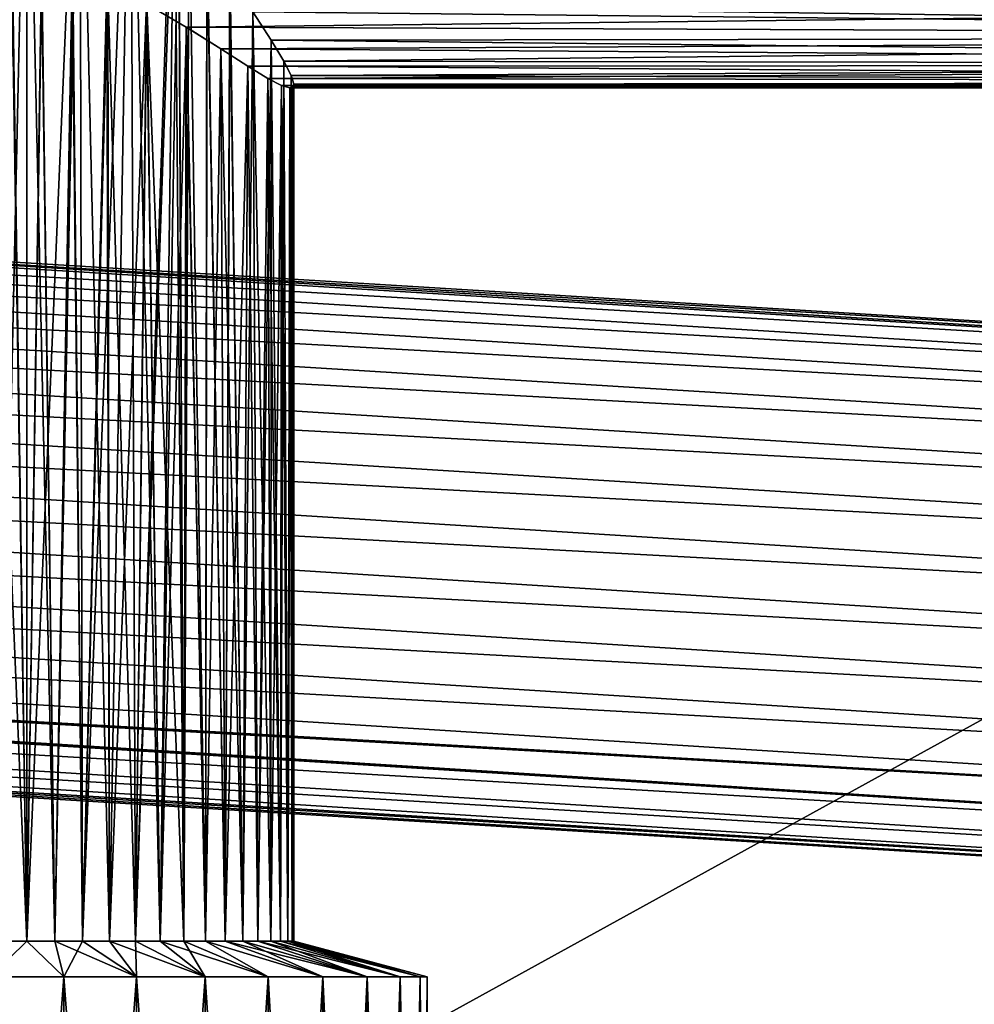
# Model space of a CAD drawing. Units: millimetres. Extents: x -110 to 91, y 0 to 912.
# Drawn here: x 0 to 11, y 672 to 683 of the extents above; entities that cross this region are included whole.
import ezdxf

# ---------------------------------------------------------------- set-up
doc = ezdxf.new("R2010")
doc.units = ezdxf.units.MM
doc.header["$LTSCALE"] = 101.851852
for name, color, linetype in [('101', 7, 'CONTINUOUS'), ('102', 7, 'CONTINUOUS'), ('103', 7, 'CONTINUOUS'), ('104', 7, 'CONTINUOUS'), ('108', 7, 'CONTINUOUS'), ('109', 7, 'CONTINUOUS'), ('113', 7, 'CONTINUOUS'), ('114', 7, 'CONTINUOUS'), ('149', 7, 'CONTINUOUS'), ('150', 7, 'CONTINUOUS'), ('58', 7, 'CONTINUOUS'), ('60', 7, 'CONTINUOUS'), ('76', 7, 'CONTINUOUS'), ('78', 7, 'CONTINUOUS'), ('86', 7, 'CONTINUOUS'), ('88', 7, 'CONTINUOUS'), ('89', 7, 'CONTINUOUS'), ('90', 7, 'CONTINUOUS'), ('94', 7, 'CONTINUOUS'), ('95', 7, 'CONTINUOUS')]:
    doc.layers.add(name, color=color, linetype=linetype)

msp = doc.modelspace()

# ---------------------------------------------------------------- linework, layer by layer
at = {"layer": '101', "color": 7, "linetype": 'CONTINUOUS', "true_color": 0xaaaaaa}
for points in [[(-0.314, 672.402, -10.484), (0, 672.402, -10.5), (-0.593, 686.5, -10.441), (-0.314, 672.402, -10.484)], [(0, 672.402, -10.5), (0, 686.5, -10.5), (-0.593, 686.5, -10.441), (0, 672.402, -10.5)], [(0, 672.402, -10.5), (0.314, 672.402, -10.484), (0, 686.5, -10.5), (0, 672.402, -10.5)], [(0.314, 672.402, -10.484), (0.593, 686.5, -10.441), (0, 686.5, -10.5), (0.314, 672.402, -10.484)], [(0.314, 672.402, -10.484), (0.624, 672.402, -10.434), (0.593, 686.5, -10.441), (0.314, 672.402, -10.484)], [(0.624, 672.402, -10.434), (0.927, 672.402, -10.353), (0.593, 686.5, -10.441), (0.624, 672.402, -10.434)], [(0.927, 672.402, -10.353), (1.163, 686.5, -10.265), (0.593, 686.5, -10.441), (0.927, 672.402, -10.353)], [(0.927, 672.402, -10.353), (1.22, 672.402, -10.241), (1.163, 686.5, -10.265), (0.927, 672.402, -10.353)], [(1.5, 672.402, -10.098), (1.66, 684.91, -9.999), (1.163, 686.5, -10.265), (1.5, 672.402, -10.098)], [(1.22, 672.402, -10.241), (1.5, 672.402, -10.098), (1.163, 686.5, -10.265), (1.22, 672.402, -10.241)], [(1.66, 684.91, -9.999), (1.5, 672.402, -10.098), (1.763, 672.402, -9.927), (1.66, 684.91, -9.999)], [(1.706, 684.56, -9.968), (1.66, 684.91, -9.999), (1.763, 672.402, -9.927), (1.706, 684.56, -9.968)], [(1.823, 684.17, -9.883), (1.706, 684.56, -9.968), (1.763, 672.402, -9.927), (1.823, 684.17, -9.883)], [(1.823, 684.17, -9.883), (1.763, 672.402, -9.927), (2.007, 672.402, -9.729), (1.823, 684.17, -9.883)], [(2.025, 683.72, -9.713), (1.823, 684.17, -9.883), (2.007, 672.402, -9.729), (2.025, 683.72, -9.713)], [(2.025, 683.72, -9.713), (2.007, 672.402, -9.729), (2.229, 672.402, -9.507), (2.025, 683.72, -9.713)], [(2.286, 683.259, -9.443), (2.025, 683.72, -9.713), (2.229, 672.402, -9.507), (2.286, 683.259, -9.443)], [(2.286, 683.259, -9.443), (2.229, 672.402, -9.507), (2.427, 672.402, -9.263), (2.286, 683.259, -9.443)], [(2.541, 682.853, -9.095), (2.286, 683.259, -9.443), (2.427, 672.402, -9.263), (2.541, 682.853, -9.095)], [(2.541, 682.853, -9.095), (2.427, 672.402, -9.263), (2.598, 672.402, -9), (2.541, 682.853, -9.095)], [(2.746, 682.534, -8.708), (2.541, 682.853, -9.095), (2.741, 672.402, -8.72), (2.746, 682.534, -8.708)], [(2.541, 682.853, -9.095), (2.598, 672.402, -9), (2.741, 672.402, -8.72), (2.541, 682.853, -9.095)], [(2.746, 682.534, -8.708), (2.741, 672.402, -8.72), (2.853, 672.402, -8.427), (2.746, 682.534, -8.708)], [(2.889, 682.3, -8.308), (2.746, 682.534, -8.708), (2.853, 672.402, -8.427), (2.889, 682.3, -8.308)], [(2.889, 682.3, -8.308), (2.853, 672.402, -8.427), (2.934, 672.402, -8.124), (2.889, 682.3, -8.308)], [(2.973, 682.139, -7.904), (2.889, 682.3, -8.308), (2.934, 672.402, -8.124), (2.973, 682.139, -7.904)], [(2.973, 682.139, -7.904), (2.934, 672.402, -8.124), (2.984, 672.402, -7.814), (2.973, 682.139, -7.904)], [(3, 682.042, -7.5), (2.973, 682.139, -7.904), (3, 672.402, -7.5), (3, 682.042, -7.5)], [(2.973, 682.139, -7.904), (2.984, 672.402, -7.814), (3, 672.402, -7.5), (2.973, 682.139, -7.904)]]:
    msp.add_3dface(points, dxfattribs=at)
at = {"layer": '102', "color": 7, "linetype": 'CONTINUOUS', "true_color": 0xaaaaaa}
for points in [[(-0.169, 683.335, -4.505), (0, 672.402, -4.5), (-0.314, 672.402, -4.516), (-0.169, 683.335, -4.505)], [(-0.169, 683.335, -4.505), (0.163, 683.335, -4.504), (0, 672.402, -4.5), (-0.169, 683.335, -4.505)], [(0.163, 683.335, -4.504), (0.314, 672.402, -4.516), (0, 672.402, -4.5), (0.163, 683.335, -4.504)], [(0.163, 683.335, -4.504), (0.509, 683.278, -4.543), (0.314, 672.402, -4.516), (0.163, 683.335, -4.504)], [(0.509, 683.278, -4.543), (0.624, 672.402, -4.566), (0.314, 672.402, -4.516), (0.509, 683.278, -4.543)], [(0.509, 683.278, -4.543), (0.9, 683.15, -4.638), (0.624, 672.402, -4.566), (0.509, 683.278, -4.543)], [(0.9, 683.15, -4.638), (0.927, 672.402, -4.647), (0.624, 672.402, -4.566), (0.9, 683.15, -4.638)], [(0.9, 683.15, -4.638), (1.346, 682.94, -4.819), (0.927, 672.402, -4.647), (0.9, 683.15, -4.638)], [(1.346, 682.94, -4.819), (1.22, 672.402, -4.759), (0.927, 672.402, -4.647), (1.346, 682.94, -4.819)], [(1.346, 682.94, -4.819), (1.5, 672.402, -4.902), (1.22, 672.402, -4.759), (1.346, 682.94, -4.819)], [(1.346, 682.94, -4.819), (1.793, 682.683, -5.094), (1.5, 672.402, -4.902), (1.346, 682.94, -4.819)], [(1.793, 682.683, -5.094), (1.763, 672.402, -5.073), (1.5, 672.402, -4.902), (1.793, 682.683, -5.094)], [(1.793, 682.683, -5.094), (2.007, 672.402, -5.271), (1.763, 672.402, -5.073), (1.793, 682.683, -5.094)], [(1.793, 682.683, -5.094), (2.181, 682.437, -5.44), (2.007, 672.402, -5.271), (1.793, 682.683, -5.094)], [(2.181, 682.437, -5.44), (2.229, 672.402, -5.493), (2.007, 672.402, -5.271), (2.181, 682.437, -5.44)], [(2.181, 682.437, -5.44), (2.485, 682.242, -5.819), (2.229, 672.402, -5.493), (2.181, 682.437, -5.44)], [(2.485, 682.242, -5.819), (2.427, 672.402, -5.737), (2.229, 672.402, -5.493), (2.485, 682.242, -5.819)], [(2.485, 682.242, -5.819), (2.598, 672.402, -6), (2.427, 672.402, -5.737), (2.485, 682.242, -5.819)], [(2.485, 682.242, -5.819), (2.709, 682.106, -6.211), (2.598, 672.402, -6), (2.485, 682.242, -5.819)], [(2.709, 682.106, -6.211), (2.741, 672.402, -6.28), (2.598, 672.402, -6), (2.709, 682.106, -6.211)], [(2.709, 682.106, -6.211), (2.864, 682.026, -6.606), (2.741, 672.402, -6.28), (2.709, 682.106, -6.211)], [(2.864, 682.026, -6.606), (2.853, 672.402, -6.573), (2.741, 672.402, -6.28), (2.864, 682.026, -6.606)], [(2.864, 682.026, -6.606), (2.934, 672.402, -6.876), (2.853, 672.402, -6.573), (2.864, 682.026, -6.606)], [(2.864, 682.026, -6.606), (2.958, 682, -7), (2.934, 672.402, -6.876), (2.864, 682.026, -6.606)], [(2.958, 682, -7), (2.984, 672.402, -7.186), (2.934, 672.402, -6.876), (2.958, 682, -7)], [(2.958, 682, -7), (2.99, 682.01, -7.25), (2.984, 672.402, -7.186), (2.958, 682, -7)], [(2.99, 682.01, -7.25), (3, 682.042, -7.5), (2.984, 672.402, -7.186), (2.99, 682.01, -7.25)], [(3, 682.042, -7.5), (3, 672.402, -7.5), (2.984, 672.402, -7.186), (3, 682.042, -7.5)]]:
    msp.add_3dface(points, dxfattribs=at)
at = {"layer": '103', "color": 7, "linetype": 'CONTINUOUS', "true_color": 0xaaaaaa}
for points in [[(0.415, 672, 11.981), (-0.415, 672, 11.981), (0, 672.402, 10.5), (0.415, 672, 11.981)], [(0, 672.402, 10.5), (-0.415, 672, 11.981), (-0.314, 672.402, 10.484), (0, 672.402, 10.5)], [(0.314, 672.402, 10.484), (0.415, 672, 11.981), (0, 672.402, 10.5), (0.314, 672.402, 10.484)], [(0.624, 672.402, 10.434), (0.415, 672, 11.981), (0.314, 672.402, 10.484), (0.624, 672.402, 10.434)], [(1.231, 672, 11.828), (0.415, 672, 11.981), (0.624, 672.402, 10.434), (1.231, 672, 11.828)], [(0.927, 672.402, 10.353), (1.231, 672, 11.828), (0.624, 672.402, 10.434), (0.927, 672.402, 10.353)], [(1.22, 672.402, 10.241), (1.231, 672, 11.828), (0.927, 672.402, 10.353), (1.22, 672.402, 10.241)], [(2.006, 672, 11.528), (1.231, 672, 11.828), (1.22, 672.402, 10.241), (2.006, 672, 11.528)], [(1.5, 672.402, 10.098), (2.006, 672, 11.528), (1.22, 672.402, 10.241), (1.5, 672.402, 10.098)], [(1.763, 672.402, 9.927), (2.006, 672, 11.528), (1.5, 672.402, 10.098), (1.763, 672.402, 9.927)], [(2.712, 672, 11.091), (2.006, 672, 11.528), (1.763, 672.402, 9.927), (2.712, 672, 11.091)], [(2.007, 672.402, 9.729), (2.712, 672, 11.091), (1.763, 672.402, 9.927), (2.007, 672.402, 9.729)], [(3.326, 672, 10.532), (2.712, 672, 11.091), (2.007, 672.402, 9.729), (3.326, 672, 10.532)], [(2.229, 672.402, 9.507), (3.326, 672, 10.532), (2.007, 672.402, 9.729), (2.229, 672.402, 9.507)], [(2.427, 672.402, 9.263), (3.326, 672, 10.532), (2.229, 672.402, 9.507), (2.427, 672.402, 9.263)], [(3.826, 672, 9.869), (3.326, 672, 10.532), (2.427, 672.402, 9.263), (3.826, 672, 9.869)], [(2.598, 672.402, 9), (3.826, 672, 9.869), (2.427, 672.402, 9.263), (2.598, 672.402, 9)], [(2.741, 672.402, 8.72), (3.826, 672, 9.869), (2.598, 672.402, 9), (2.741, 672.402, 8.72)], [(4.196, 672, 9.126), (3.826, 672, 9.869), (2.741, 672.402, 8.72), (4.196, 672, 9.126)], [(2.853, 672.402, 8.427), (4.196, 672, 9.126), (2.741, 672.402, 8.72), (2.853, 672.402, 8.427)], [(2.934, 672.402, 8.124), (4.196, 672, 9.126), (2.853, 672.402, 8.427), (2.934, 672.402, 8.124)], [(4.423, 672, 8.327), (4.196, 672, 9.126), (2.934, 672.402, 8.124), (4.423, 672, 8.327)], [(2.984, 672.402, 7.814), (4.423, 672, 8.327), (2.934, 672.402, 8.124), (2.984, 672.402, 7.814)], [(3, 672.402, 7.5), (4.423, 672, 8.327), (2.984, 672.402, 7.814), (3, 672.402, 7.5)], [(4.5, 672, 7.5), (4.423, 672, 8.327), (3, 672.402, 7.5), (4.5, 672, 7.5)]]:
    msp.add_3dface(points, dxfattribs=at)
at = {"layer": '104', "color": 7, "linetype": 'CONTINUOUS', "true_color": 0xaaaaaa}
for points in [[(-0.415, 672, 11.981), (0.415, 672, 11.981), (-0.415, 661, 11.981), (-0.415, 672, 11.981)], [(-0.415, 661, 11.981), (0.415, 672, 11.981), (0.415, 661, 11.981), (-0.415, 661, 11.981)], [(0.415, 672, 11.981), (1.231, 672, 11.828), (0.415, 661, 11.981), (0.415, 672, 11.981)], [(0.415, 661, 11.981), (1.231, 672, 11.828), (1.231, 661, 11.828), (0.415, 661, 11.981)], [(1.231, 672, 11.828), (2.006, 672, 11.528), (1.231, 661, 11.828), (1.231, 672, 11.828)], [(1.231, 661, 11.828), (2.006, 672, 11.528), (2.006, 661, 11.528), (1.231, 661, 11.828)], [(2.006, 672, 11.528), (2.712, 672, 11.091), (2.006, 661, 11.528), (2.006, 672, 11.528)], [(2.006, 661, 11.528), (2.712, 672, 11.091), (2.712, 661, 11.091), (2.006, 661, 11.528)], [(2.712, 672, 11.091), (3.326, 672, 10.532), (2.712, 661, 11.091), (2.712, 672, 11.091)], [(2.712, 661, 11.091), (3.326, 672, 10.532), (3.326, 661, 10.532), (2.712, 661, 11.091)], [(3.326, 672, 10.532), (3.826, 672, 9.869), (3.326, 661, 10.532), (3.326, 672, 10.532)], [(3.326, 661, 10.532), (3.826, 672, 9.869), (3.826, 661, 9.869), (3.326, 661, 10.532)], [(3.826, 672, 9.869), (4.196, 672, 9.126), (3.826, 661, 9.869), (3.826, 672, 9.869)], [(3.826, 661, 9.869), (4.196, 672, 9.126), (4.196, 661, 9.126), (3.826, 661, 9.869)], [(4.196, 672, 9.126), (4.423, 672, 8.327), (4.196, 661, 9.126), (4.196, 672, 9.126)], [(4.196, 661, 9.126), (4.423, 672, 8.327), (4.423, 661, 8.327), (4.196, 661, 9.126)], [(4.423, 672, 8.327), (4.5, 672, 7.5), (4.423, 661, 8.327), (4.423, 672, 8.327)], [(4.423, 661, 8.327), (4.5, 672, 7.5), (4.5, 661, 7.5), (4.423, 661, 8.327)]]:
    msp.add_3dface(points, dxfattribs=at)
at = {"layer": '108', "color": 7, "linetype": 'CONTINUOUS', "true_color": 0xaaaaaa}
for points in [[(-0.415, 672, 3.019), (0.415, 672, 3.019), (0, 672.402, 4.5), (-0.415, 672, 3.019)], [(-0.314, 672.402, 4.516), (-0.415, 672, 3.019), (0, 672.402, 4.5), (-0.314, 672.402, 4.516)], [(0, 672.402, 4.5), (0.415, 672, 3.019), (0.314, 672.402, 4.516), (0, 672.402, 4.5)], [(0.415, 672, 3.019), (1.231, 672, 3.172), (0.314, 672.402, 4.516), (0.415, 672, 3.019)], [(0.314, 672.402, 4.516), (1.231, 672, 3.172), (0.624, 672.402, 4.566), (0.314, 672.402, 4.516)], [(0.624, 672.402, 4.566), (1.231, 672, 3.172), (0.927, 672.402, 4.647), (0.624, 672.402, 4.566)], [(1.231, 672, 3.172), (2.006, 672, 3.472), (0.927, 672.402, 4.647), (1.231, 672, 3.172)], [(0.927, 672.402, 4.647), (2.006, 672, 3.472), (1.22, 672.402, 4.759), (0.927, 672.402, 4.647)], [(1.22, 672.402, 4.759), (2.006, 672, 3.472), (1.5, 672.402, 4.902), (1.22, 672.402, 4.759)], [(2.006, 672, 3.472), (2.712, 672, 3.909), (1.5, 672.402, 4.902), (2.006, 672, 3.472)], [(1.5, 672.402, 4.902), (2.712, 672, 3.909), (1.763, 672.402, 5.073), (1.5, 672.402, 4.902)], [(1.763, 672.402, 5.073), (2.712, 672, 3.909), (2.007, 672.402, 5.271), (1.763, 672.402, 5.073)], [(2.712, 672, 3.909), (3.326, 672, 4.468), (2.007, 672.402, 5.271), (2.712, 672, 3.909)], [(2.007, 672.402, 5.271), (3.326, 672, 4.468), (2.229, 672.402, 5.493), (2.007, 672.402, 5.271)], [(3.326, 672, 4.468), (3.826, 672, 5.131), (2.229, 672.402, 5.493), (3.326, 672, 4.468)], [(2.229, 672.402, 5.493), (3.826, 672, 5.131), (2.427, 672.402, 5.737), (2.229, 672.402, 5.493)], [(2.427, 672.402, 5.737), (3.826, 672, 5.131), (2.598, 672.402, 6), (2.427, 672.402, 5.737)], [(3.826, 672, 5.131), (4.196, 672, 5.874), (2.598, 672.402, 6), (3.826, 672, 5.131)], [(2.598, 672.402, 6), (4.196, 672, 5.874), (2.741, 672.402, 6.28), (2.598, 672.402, 6)], [(2.741, 672.402, 6.28), (4.196, 672, 5.874), (2.853, 672.402, 6.573), (2.741, 672.402, 6.28)], [(4.196, 672, 5.874), (4.423, 672, 6.673), (2.853, 672.402, 6.573), (4.196, 672, 5.874)], [(2.853, 672.402, 6.573), (4.423, 672, 6.673), (2.934, 672.402, 6.876), (2.853, 672.402, 6.573)], [(2.934, 672.402, 6.876), (4.423, 672, 6.673), (2.984, 672.402, 7.186), (2.934, 672.402, 6.876)], [(4.5, 672, 7.5), (3, 672.402, 7.5), (2.984, 672.402, 7.186), (4.5, 672, 7.5)], [(4.423, 672, 6.673), (4.5, 672, 7.5), (2.984, 672.402, 7.186), (4.423, 672, 6.673)]]:
    msp.add_3dface(points, dxfattribs=at)
at = {"layer": '109', "color": 7, "linetype": 'CONTINUOUS', "true_color": 0xaaaaaa}
for points in [[(0.415, 672, 3.019), (-0.415, 672, 3.019), (0.415, 661, 3.019), (0.415, 672, 3.019)], [(0.415, 661, 3.019), (-0.415, 672, 3.019), (-0.415, 661, 3.019), (0.415, 661, 3.019)], [(1.231, 672, 3.172), (0.415, 672, 3.019), (1.231, 661, 3.172), (1.231, 672, 3.172)], [(1.231, 661, 3.172), (0.415, 672, 3.019), (0.415, 661, 3.019), (1.231, 661, 3.172)], [(2.006, 672, 3.472), (1.231, 672, 3.172), (2.006, 661, 3.472), (2.006, 672, 3.472)], [(2.006, 661, 3.472), (1.231, 672, 3.172), (1.231, 661, 3.172), (2.006, 661, 3.472)], [(2.712, 672, 3.909), (2.006, 672, 3.472), (2.712, 661, 3.909), (2.712, 672, 3.909)], [(2.712, 661, 3.909), (2.006, 672, 3.472), (2.006, 661, 3.472), (2.712, 661, 3.909)], [(3.326, 672, 4.468), (2.712, 672, 3.909), (3.326, 661, 4.468), (3.326, 672, 4.468)], [(3.326, 661, 4.468), (2.712, 672, 3.909), (2.712, 661, 3.909), (3.326, 661, 4.468)], [(3.826, 672, 5.131), (3.326, 672, 4.468), (3.826, 661, 5.131), (3.826, 672, 5.131)], [(3.826, 661, 5.131), (3.326, 672, 4.468), (3.326, 661, 4.468), (3.826, 661, 5.131)], [(4.196, 672, 5.874), (3.826, 672, 5.131), (4.196, 661, 5.874), (4.196, 672, 5.874)], [(4.196, 661, 5.874), (3.826, 672, 5.131), (3.826, 661, 5.131), (4.196, 661, 5.874)], [(4.423, 672, 6.673), (4.196, 672, 5.874), (4.423, 661, 6.673), (4.423, 672, 6.673)], [(4.423, 661, 6.673), (4.196, 672, 5.874), (4.196, 661, 5.874), (4.423, 661, 6.673)], [(4.5, 661, 7.5), (4.5, 672, 7.5), (4.423, 672, 6.673), (4.5, 661, 7.5)], [(4.5, 661, 7.5), (4.423, 672, 6.673), (4.423, 661, 6.673), (4.5, 661, 7.5)]]:
    msp.add_3dface(points, dxfattribs=at)
at = {"layer": '113', "color": 7, "linetype": 'CONTINUOUS', "true_color": 0xaaaaaa}
for points in [[(-0.314, 672.402, 10.484), (-0.593, 686.5, 10.441), (0, 686.5, 10.5), (-0.314, 672.402, 10.484)], [(0, 672.402, 10.5), (-0.314, 672.402, 10.484), (0, 686.5, 10.5), (0, 672.402, 10.5)], [(0.314, 672.402, 10.484), (0, 672.402, 10.5), (0.593, 686.5, 10.441), (0.314, 672.402, 10.484)], [(0, 672.402, 10.5), (0, 686.5, 10.5), (0.593, 686.5, 10.441), (0, 672.402, 10.5)], [(0.624, 672.402, 10.434), (0.314, 672.402, 10.484), (0.593, 686.5, 10.441), (0.624, 672.402, 10.434)], [(0.624, 672.402, 10.434), (0.593, 686.5, 10.441), (1.163, 686.5, 10.265), (0.624, 672.402, 10.434)], [(0.927, 672.402, 10.353), (0.624, 672.402, 10.434), (1.163, 686.5, 10.265), (0.927, 672.402, 10.353)], [(1.22, 672.402, 10.241), (0.927, 672.402, 10.353), (1.163, 686.5, 10.265), (1.22, 672.402, 10.241)], [(1.22, 672.402, 10.241), (1.163, 686.5, 10.265), (1.687, 686.5, 9.981), (1.22, 672.402, 10.241)], [(1.66, 684.908, 9.999), (1.22, 672.402, 10.241), (1.687, 686.5, 9.981), (1.66, 684.908, 9.999)], [(1.66, 684.908, 9.999), (1.5, 672.402, 10.098), (1.22, 672.402, 10.241), (1.66, 684.908, 9.999)], [(1.66, 684.908, 9.999), (1.707, 684.557, 9.967), (1.5, 672.402, 10.098), (1.66, 684.908, 9.999)], [(1.707, 684.557, 9.967), (1.763, 672.402, 9.927), (1.5, 672.402, 10.098), (1.707, 684.557, 9.967)], [(1.707, 684.557, 9.967), (1.824, 684.166, 9.882), (1.763, 672.402, 9.927), (1.707, 684.557, 9.967)], [(1.824, 684.166, 9.882), (2.007, 672.402, 9.729), (1.763, 672.402, 9.927), (1.824, 684.166, 9.882)], [(1.824, 684.166, 9.882), (2.024, 683.722, 9.714), (2.007, 672.402, 9.729), (1.824, 684.166, 9.882)], [(2.024, 683.722, 9.714), (2.229, 672.402, 9.507), (2.007, 672.402, 9.729), (2.024, 683.722, 9.714)], [(2.024, 683.722, 9.714), (2.283, 683.263, 9.446), (2.229, 672.402, 9.507), (2.024, 683.722, 9.714)], [(2.283, 683.263, 9.446), (2.427, 672.402, 9.263), (2.229, 672.402, 9.507), (2.283, 683.263, 9.446)], [(2.283, 683.263, 9.446), (2.539, 682.855, 9.097), (2.427, 672.402, 9.263), (2.283, 683.263, 9.446)], [(2.539, 682.855, 9.097), (2.598, 672.402, 9), (2.427, 672.402, 9.263), (2.539, 682.855, 9.097)], [(2.539, 682.855, 9.097), (2.745, 682.535, 8.71), (2.598, 672.402, 9), (2.539, 682.855, 9.097)], [(2.745, 682.535, 8.71), (2.741, 672.402, 8.72), (2.598, 672.402, 9), (2.745, 682.535, 8.71)], [(2.745, 682.535, 8.71), (2.853, 672.402, 8.427), (2.741, 672.402, 8.72), (2.745, 682.535, 8.71)], [(2.745, 682.535, 8.71), (2.889, 682.301, 8.309), (2.853, 672.402, 8.427), (2.745, 682.535, 8.71)], [(2.889, 682.301, 8.309), (2.934, 672.402, 8.124), (2.853, 672.402, 8.427), (2.889, 682.301, 8.309)], [(2.889, 682.301, 8.309), (2.973, 682.14, 7.904), (2.934, 672.402, 8.124), (2.889, 682.301, 8.309)], [(2.973, 682.14, 7.904), (2.984, 672.402, 7.814), (2.934, 672.402, 8.124), (2.973, 682.14, 7.904)], [(2.973, 682.14, 7.904), (3, 682.042, 7.5), (2.984, 672.402, 7.814), (2.973, 682.14, 7.904)], [(3, 682.042, 7.5), (3, 672.402, 7.5), (2.984, 672.402, 7.814), (3, 682.042, 7.5)]]:
    msp.add_3dface(points, dxfattribs=at)
at = {"layer": '114', "color": 7, "linetype": 'CONTINUOUS', "true_color": 0xaaaaaa}
for points in [[(-0.163, 683.335, 4.504), (-0.314, 672.402, 4.516), (0, 672.402, 4.5), (-0.163, 683.335, 4.504)], [(0.169, 683.335, 4.505), (-0.163, 683.335, 4.504), (0, 672.402, 4.5), (0.169, 683.335, 4.505)], [(0.169, 683.335, 4.505), (0, 672.402, 4.5), (0.314, 672.402, 4.516), (0.169, 683.335, 4.505)], [(0.516, 683.276, 4.545), (0.169, 683.335, 4.505), (0.314, 672.402, 4.516), (0.516, 683.276, 4.545)], [(0.516, 683.276, 4.545), (0.314, 672.402, 4.516), (0.624, 672.402, 4.566), (0.516, 683.276, 4.545)], [(0.908, 683.147, 4.641), (0.516, 683.276, 4.545), (0.624, 672.402, 4.566), (0.908, 683.147, 4.641)], [(0.908, 683.147, 4.641), (0.624, 672.402, 4.566), (0.927, 672.402, 4.647), (0.908, 683.147, 4.641)], [(1.347, 682.94, 4.82), (0.908, 683.147, 4.641), (1.22, 672.402, 4.759), (1.347, 682.94, 4.82)], [(0.908, 683.147, 4.641), (0.927, 672.402, 4.647), (1.22, 672.402, 4.759), (0.908, 683.147, 4.641)], [(1.347, 682.94, 4.82), (1.22, 672.402, 4.759), (1.5, 672.402, 4.902), (1.347, 682.94, 4.82)], [(1.792, 682.683, 5.094), (1.347, 682.94, 4.82), (1.763, 672.402, 5.073), (1.792, 682.683, 5.094)], [(1.347, 682.94, 4.82), (1.5, 672.402, 4.902), (1.763, 672.402, 5.073), (1.347, 682.94, 4.82)], [(1.792, 682.683, 5.094), (1.763, 672.402, 5.073), (2.007, 672.402, 5.271), (1.792, 682.683, 5.094)], [(2.181, 682.437, 5.44), (1.792, 682.683, 5.094), (2.007, 672.402, 5.271), (2.181, 682.437, 5.44)], [(2.181, 682.437, 5.44), (2.007, 672.402, 5.271), (2.229, 672.402, 5.493), (2.181, 682.437, 5.44)], [(2.485, 682.242, 5.82), (2.181, 682.437, 5.44), (2.427, 672.402, 5.737), (2.485, 682.242, 5.82)], [(2.181, 682.437, 5.44), (2.229, 672.402, 5.493), (2.427, 672.402, 5.737), (2.181, 682.437, 5.44)], [(2.485, 682.242, 5.82), (2.427, 672.402, 5.737), (2.598, 672.402, 6), (2.485, 682.242, 5.82)], [(2.709, 682.106, 6.211), (2.485, 682.242, 5.82), (2.598, 672.402, 6), (2.709, 682.106, 6.211)], [(2.709, 682.106, 6.211), (2.598, 672.402, 6), (2.741, 672.402, 6.28), (2.709, 682.106, 6.211)], [(2.864, 682.026, 6.606), (2.709, 682.106, 6.211), (2.853, 672.402, 6.573), (2.864, 682.026, 6.606)], [(2.709, 682.106, 6.211), (2.741, 672.402, 6.28), (2.853, 672.402, 6.573), (2.709, 682.106, 6.211)], [(2.864, 682.026, 6.606), (2.853, 672.402, 6.573), (2.934, 672.402, 6.876), (2.864, 682.026, 6.606)], [(2.958, 682, 7), (2.864, 682.026, 6.606), (2.934, 672.402, 6.876), (2.958, 682, 7)], [(2.958, 682, 7), (2.934, 672.402, 6.876), (2.984, 672.402, 7.186), (2.958, 682, 7)], [(2.99, 682.01, 7.25), (2.958, 682, 7), (2.984, 672.402, 7.186), (2.99, 682.01, 7.25)], [(3, 672.402, 7.5), (2.99, 682.01, 7.25), (2.984, 672.402, 7.186), (3, 672.402, 7.5)], [(3, 682.042, 7.5), (2.99, 682.01, 7.25), (3, 672.402, 7.5), (3, 682.042, 7.5)]]:
    msp.add_3dface(points, dxfattribs=at)
at = {"layer": '149', "color": 7, "linetype": 'CONTINUOUS', "true_color": 0xaaaaaa}
for points in [[(29, 678.19, 0.623), (-37.557, 682.079, 1.192), (-37.515, 682.262, 0.607), (29, 678.19, 0.623)], [(-37.5, 682.323), (29, 678.19, 0.623), (-37.515, 682.262, 0.607), (-37.5, 682.323)], [(29, 678.256), (29, 678.19, 0.623), (-37.5, 682.323), (29, 678.256)], [(29, 677.996, 1.219), (-37.62, 681.781, 1.729), (-37.557, 682.079, 1.192), (29, 677.996, 1.219)], [(29, 678.19, 0.623), (29, 677.996, 1.219), (-37.557, 682.079, 1.192), (29, 678.19, 0.623)], [(29, 677.683, 1.762), (-37.694, 681.378, 2.195), (-37.62, 681.781, 1.729), (29, 677.683, 1.762)], [(29, 677.996, 1.219), (29, 677.683, 1.762), (-37.62, 681.781, 1.729), (29, 677.996, 1.219)], [(29, 677.262, 2.228), (-37.766, 680.891, 2.566), (-37.694, 681.378, 2.195), (29, 677.262, 2.228)], [(29, 677.683, 1.762), (29, 677.262, 2.228), (-37.694, 681.378, 2.195), (29, 677.683, 1.762)], [(29, 676.754, 2.597), (-37.824, 680.342, 2.827), (-37.766, 680.891, 2.566), (29, 676.754, 2.597)], [(29, 677.262, 2.228), (29, 676.754, 2.597), (-37.766, 680.891, 2.566), (29, 677.262, 2.228)], [(29, 676.18, 2.853), (-37.858, 679.755, 2.971), (-37.824, 680.342, 2.827), (29, 676.18, 2.853)], [(29, 676.754, 2.597), (29, 676.18, 2.853), (-37.824, 680.342, 2.827), (29, 676.754, 2.597)], [(29, 675.565, 2.984), (-37.864, 679.151, 2.994), (-37.858, 679.755, 2.971), (29, 675.565, 2.984)], [(29, 676.18, 2.853), (29, 675.565, 2.984), (-37.858, 679.755, 2.971), (29, 676.18, 2.853)], [(29, 675.565, 2.984), (29, 674.935, 2.984), (-37.864, 679.151, 2.994), (29, 675.565, 2.984)], [(29, 674.935, 2.984), (-37.84, 678.548, 2.895), (-37.864, 679.151, 2.994), (29, 674.935, 2.984)], [(29, 674.935, 2.984), (29, 674.32, 2.853), (-37.84, 678.548, 2.895), (29, 674.935, 2.984)], [(29, 674.32, 2.853), (-37.789, 677.971, 2.673), (-37.84, 678.548, 2.895), (29, 674.32, 2.853)], [(29, 674.32, 2.853), (29, 673.746, 2.597), (-37.789, 677.971, 2.673), (29, 674.32, 2.853)], [(29, 673.746, 2.597), (-37.72, 677.446, 2.337), (-37.789, 677.971, 2.673), (29, 673.746, 2.597)], [(29, 673.746, 2.597), (29, 673.238, 2.228), (-37.72, 677.446, 2.337), (29, 673.746, 2.597)], [(29, 673.238, 2.228), (-37.645, 677, 1.9), (-37.72, 677.446, 2.337), (29, 673.238, 2.228)], [(-38.335, 677, 1.847), (29, 672.817, 1.762), (-38.352, 676.728, 1.432), (-38.335, 677, 1.847)], [(29, 672.817, 1.762), (-38.335, 677, 1.847), (-37.993, 677, 1.874), (29, 672.817, 1.762)], [(29, 672.817, 1.762), (-37.993, 677, 1.874), (-37.645, 677, 1.9), (29, 672.817, 1.762)], [(29, 673.238, 2.228), (29, 672.817, 1.762), (-37.645, 677, 1.9), (29, 673.238, 2.228)], [(29, 672.504, 1.219), (-38.364, 676.528, 0.977), (-38.352, 676.728, 1.432), (29, 672.504, 1.219)], [(29, 672.817, 1.762), (29, 672.504, 1.219), (-38.352, 676.728, 1.432), (29, 672.817, 1.762)], [(29, 672.31, 0.623), (-38.372, 676.406, 0.495), (-38.364, 676.528, 0.977), (29, 672.31, 0.623)], [(29, 672.504, 1.219), (29, 672.31, 0.623), (-38.364, 676.528, 0.977), (29, 672.504, 1.219)], [(29, 672.244), (-38.374, 676.365), (-38.372, 676.406, 0.495), (29, 672.244)], [(29, 672.31, 0.623), (29, 672.244), (-38.372, 676.406, 0.495), (29, 672.31, 0.623)]]:
    msp.add_3dface(points, dxfattribs=at)
at = {"layer": '150', "color": 7, "linetype": 'CONTINUOUS', "true_color": 0xaaaaaa}
for points in [[(29, 678.19, -0.623), (-37.515, 682.262, -0.607), (-37.557, 682.079, -1.192), (29, 678.19, -0.623)], [(29, 678.256), (-37.5, 682.323), (-37.515, 682.262, -0.607), (29, 678.256)], [(29, 678.19, -0.623), (29, 678.256), (-37.515, 682.262, -0.607), (29, 678.19, -0.623)], [(29, 677.996, -1.219), (-37.557, 682.079, -1.192), (-37.62, 681.781, -1.729), (29, 677.996, -1.219)], [(29, 677.996, -1.219), (29, 678.19, -0.623), (-37.557, 682.079, -1.192), (29, 677.996, -1.219)], [(29, 677.683, -1.762), (-37.62, 681.781, -1.729), (-37.694, 681.378, -2.195), (29, 677.683, -1.762)], [(29, 677.683, -1.762), (29, 677.996, -1.219), (-37.62, 681.781, -1.729), (29, 677.683, -1.762)], [(29, 677.262, -2.228), (-37.694, 681.378, -2.195), (-37.766, 680.891, -2.566), (29, 677.262, -2.228)], [(29, 677.262, -2.228), (29, 677.683, -1.762), (-37.694, 681.378, -2.195), (29, 677.262, -2.228)], [(29, 676.754, -2.597), (-37.766, 680.891, -2.566), (-37.824, 680.342, -2.827), (29, 676.754, -2.597)], [(29, 676.754, -2.597), (29, 677.262, -2.228), (-37.766, 680.891, -2.566), (29, 676.754, -2.597)], [(29, 676.18, -2.853), (-37.824, 680.342, -2.827), (-37.858, 679.755, -2.971), (29, 676.18, -2.853)], [(29, 676.18, -2.853), (29, 676.754, -2.597), (-37.824, 680.342, -2.827), (29, 676.18, -2.853)], [(29, 675.565, -2.984), (-37.858, 679.755, -2.971), (-37.864, 679.151, -2.994), (29, 675.565, -2.984)], [(29, 675.565, -2.984), (29, 676.18, -2.853), (-37.858, 679.755, -2.971), (29, 675.565, -2.984)], [(29, 674.935, -2.984), (29, 675.565, -2.984), (-37.864, 679.151, -2.994), (29, 674.935, -2.984)], [(29, 674.935, -2.984), (-37.864, 679.151, -2.994), (-37.84, 678.548, -2.895), (29, 674.935, -2.984)], [(29, 674.32, -2.853), (29, 674.935, -2.984), (-37.84, 678.548, -2.895), (29, 674.32, -2.853)], [(29, 674.32, -2.853), (-37.84, 678.548, -2.895), (-37.789, 677.971, -2.673), (29, 674.32, -2.853)], [(29, 673.746, -2.597), (29, 674.32, -2.853), (-37.789, 677.971, -2.673), (29, 673.746, -2.597)], [(29, 673.746, -2.597), (-37.789, 677.971, -2.673), (-37.72, 677.446, -2.337), (29, 673.746, -2.597)], [(29, 673.238, -2.228), (29, 673.746, -2.597), (-37.72, 677.446, -2.337), (29, 673.238, -2.228)], [(-37.645, 677, -1.9), (29, 673.238, -2.228), (-37.72, 677.446, -2.337), (-37.645, 677, -1.9)], [(29, 672.817, -1.762), (-38.335, 677, -1.847), (-38.352, 676.728, -1.432), (29, 672.817, -1.762)], [(29, 672.817, -1.762), (29, 673.238, -2.228), (-38.335, 677, -1.847), (29, 672.817, -1.762)], [(29, 673.238, -2.228), (-37.993, 677, -1.874), (-38.335, 677, -1.847), (29, 673.238, -2.228)], [(29, 673.238, -2.228), (-37.645, 677, -1.9), (-37.993, 677, -1.874), (29, 673.238, -2.228)], [(29, 672.504, -1.219), (-38.352, 676.728, -1.432), (-38.364, 676.528, -0.977), (29, 672.504, -1.219)], [(29, 672.504, -1.219), (29, 672.817, -1.762), (-38.352, 676.728, -1.432), (29, 672.504, -1.219)], [(29, 672.31, -0.623), (-38.364, 676.528, -0.977), (-38.372, 676.406, -0.495), (29, 672.31, -0.623)], [(29, 672.31, -0.623), (29, 672.504, -1.219), (-38.364, 676.528, -0.977), (29, 672.31, -0.623)], [(29, 672.31, -0.623), (-38.372, 676.406, -0.495), (-38.374, 676.365), (29, 672.31, -0.623)], [(29, 672.244), (29, 672.31, -0.623), (-38.374, 676.365), (29, 672.244)]]:
    msp.add_3dface(points, dxfattribs=at)
at = {"layer": '58', "color": 7, "linetype": 'CONTINUOUS', "true_color": 0xaaaaaa}
for points in [[(60, 657.955, 22.5), (60, 702.045, 22.5), (-20, 702.045, 22.5), (60, 657.955, 22.5)], [(60, 657.955, 22.5), (-20, 702.045, 22.5), (-20, 657.955, 22.5), (60, 657.955, 22.5)]]:
    msp.add_3dface(points, dxfattribs=at)
at = {"layer": '60', "color": 7, "linetype": 'CONTINUOUS', "true_color": 0xaaaaaa}
for points in [[(60, 702.045, -22.5), (60, 657.955, -22.5), (-20, 657.955, -22.5), (60, 702.045, -22.5)], [(60, 702.045, -22.5), (-20, 657.955, -22.5), (-20, 702.045, -22.5), (60, 702.045, -22.5)]]:
    msp.add_3dface(points, dxfattribs=at)
at = {"layer": '76', "color": 7, "linetype": 'CONTINUOUS', "true_color": 0xaaaaaa}
for points in [[(29, 682.573, -8.763), (29, 682.993, -9.229), (2.541, 682.853, -9.095), (29, 682.573, -8.763)], [(2.746, 682.534, -8.708), (29, 682.573, -8.763), (2.541, 682.853, -9.095), (2.746, 682.534, -8.708)], [(2.889, 682.3, -8.308), (29, 682.573, -8.763), (2.746, 682.534, -8.708), (2.889, 682.3, -8.308)], [(29, 682.259, -8.22), (29, 682.573, -8.763), (2.889, 682.3, -8.308), (29, 682.259, -8.22)], [(2.973, 682.139, -7.904), (29, 682.259, -8.22), (2.889, 682.3, -8.308), (2.973, 682.139, -7.904)], [(29, 682.066, -7.624), (29, 682.259, -8.22), (2.973, 682.139, -7.904), (29, 682.066, -7.624)], [(3, 682.042, -7.5), (29, 682.066, -7.624), (2.973, 682.139, -7.904), (3, 682.042, -7.5)], [(29, 682, -7), (29, 682.066, -7.624), (2.958, 682, -7), (29, 682, -7)], [(2.958, 682, -7), (29, 682.066, -7.624), (2.99, 682.01, -7.25), (2.958, 682, -7)], [(2.99, 682.01, -7.25), (29, 682.066, -7.624), (3, 682.042, -7.5), (2.99, 682.01, -7.25)]]:
    msp.add_3dface(points, dxfattribs=at)
at = {"layer": '78', "color": 7, "linetype": 'CONTINUOUS', "true_color": 0xaaaaaa}
for points in [[(29, 682.993, -4.771), (29, 682.573, -5.237), (1.346, 682.94, -4.819), (29, 682.993, -4.771)], [(1.346, 682.94, -4.819), (29, 682.573, -5.237), (1.793, 682.683, -5.094), (1.346, 682.94, -4.819)], [(1.793, 682.683, -5.094), (29, 682.573, -5.237), (2.181, 682.437, -5.44), (1.793, 682.683, -5.094)], [(29, 682.573, -5.237), (29, 682.259, -5.78), (2.181, 682.437, -5.44), (29, 682.573, -5.237)], [(2.181, 682.437, -5.44), (29, 682.259, -5.78), (2.485, 682.242, -5.819), (2.181, 682.437, -5.44)], [(29, 682.259, -5.78), (29, 682.066, -6.376), (2.485, 682.242, -5.819), (29, 682.259, -5.78)], [(2.485, 682.242, -5.819), (29, 682.066, -6.376), (2.709, 682.106, -6.211), (2.485, 682.242, -5.819)], [(2.709, 682.106, -6.211), (29, 682.066, -6.376), (2.864, 682.026, -6.606), (2.709, 682.106, -6.211)], [(29, 682.066, -6.376), (29, 682, -7), (2.864, 682.026, -6.606), (29, 682.066, -6.376)], [(29, 682, -7), (2.958, 682, -7), (2.864, 682.026, -6.606), (29, 682, -7)]]:
    msp.add_3dface(points, dxfattribs=at)
at = {"layer": '86', "color": 7, "linetype": 'CONTINUOUS', "true_color": 0xaaaaaa}
for points in [[(29, 682.993, 9.229), (29, 682.573, 8.763), (2.539, 682.855, 9.097), (29, 682.993, 9.229)], [(2.539, 682.855, 9.097), (29, 682.573, 8.763), (2.745, 682.535, 8.71), (2.539, 682.855, 9.097)], [(29, 682.573, 8.763), (29, 682.259, 8.22), (2.745, 682.535, 8.71), (29, 682.573, 8.763)], [(2.745, 682.535, 8.71), (29, 682.259, 8.22), (2.889, 682.301, 8.309), (2.745, 682.535, 8.71)], [(2.889, 682.301, 8.309), (29, 682.259, 8.22), (2.973, 682.14, 7.904), (2.889, 682.301, 8.309)], [(29, 682.259, 8.22), (29, 682.066, 7.624), (2.973, 682.14, 7.904), (29, 682.259, 8.22)], [(2.973, 682.14, 7.904), (29, 682.066, 7.624), (3, 682.042, 7.5), (2.973, 682.14, 7.904)], [(2.99, 682.01, 7.25), (29, 682, 7), (2.958, 682, 7), (2.99, 682.01, 7.25)], [(3, 682.042, 7.5), (29, 682, 7), (2.99, 682.01, 7.25), (3, 682.042, 7.5)], [(29, 682.066, 7.624), (29, 682, 7), (3, 682.042, 7.5), (29, 682.066, 7.624)]]:
    msp.add_3dface(points, dxfattribs=at)
at = {"layer": '88', "color": 7, "linetype": 'CONTINUOUS', "true_color": 0xaaaaaa}
for points in [[(1.792, 682.683, 5.094), (29, 682.993, 4.771), (1.347, 682.94, 4.82), (1.792, 682.683, 5.094)], [(29, 682.573, 5.237), (29, 682.993, 4.771), (1.792, 682.683, 5.094), (29, 682.573, 5.237)], [(2.181, 682.437, 5.44), (29, 682.573, 5.237), (1.792, 682.683, 5.094), (2.181, 682.437, 5.44)], [(29, 682.259, 5.78), (29, 682.573, 5.237), (2.181, 682.437, 5.44), (29, 682.259, 5.78)], [(2.485, 682.242, 5.82), (29, 682.259, 5.78), (2.181, 682.437, 5.44), (2.485, 682.242, 5.82)], [(2.709, 682.106, 6.211), (29, 682.259, 5.78), (2.485, 682.242, 5.82), (2.709, 682.106, 6.211)], [(29, 682.066, 6.376), (29, 682.259, 5.78), (2.709, 682.106, 6.211), (29, 682.066, 6.376)], [(2.864, 682.026, 6.606), (29, 682.066, 6.376), (2.709, 682.106, 6.211), (2.864, 682.026, 6.606)], [(2.958, 682, 7), (29, 682.066, 6.376), (2.864, 682.026, 6.606), (2.958, 682, 7)], [(29, 682, 7), (29, 682.066, 6.376), (2.958, 682, 7), (29, 682, 7)]]:
    msp.add_3dface(points, dxfattribs=at)
at = {"layer": '89', "color": 7, "linetype": 'CONTINUOUS', "true_color": 0xaaaaaa}
for points in [[(0, 672.402, -10.5), (-0.314, 672.402, -10.484), (-0.415, 672, -11.981), (0, 672.402, -10.5)], [(0.415, 672, -11.981), (0, 672.402, -10.5), (-0.415, 672, -11.981), (0.415, 672, -11.981)], [(0.314, 672.402, -10.484), (0, 672.402, -10.5), (0.415, 672, -11.981), (0.314, 672.402, -10.484)], [(0.624, 672.402, -10.434), (0.314, 672.402, -10.484), (1.231, 672, -11.828), (0.624, 672.402, -10.434)], [(1.231, 672, -11.828), (0.314, 672.402, -10.484), (0.415, 672, -11.981), (1.231, 672, -11.828)], [(0.927, 672.402, -10.353), (0.624, 672.402, -10.434), (1.231, 672, -11.828), (0.927, 672.402, -10.353)], [(1.22, 672.402, -10.241), (0.927, 672.402, -10.353), (2.006, 672, -11.528), (1.22, 672.402, -10.241)], [(2.006, 672, -11.528), (0.927, 672.402, -10.353), (1.231, 672, -11.828), (2.006, 672, -11.528)], [(1.5, 672.402, -10.098), (1.22, 672.402, -10.241), (2.006, 672, -11.528), (1.5, 672.402, -10.098)], [(1.763, 672.402, -9.927), (1.5, 672.402, -10.098), (2.712, 672, -11.091), (1.763, 672.402, -9.927)], [(2.712, 672, -11.091), (1.5, 672.402, -10.098), (2.006, 672, -11.528), (2.712, 672, -11.091)], [(2.007, 672.402, -9.729), (1.763, 672.402, -9.927), (2.712, 672, -11.091), (2.007, 672.402, -9.729)], [(2.229, 672.402, -9.507), (2.007, 672.402, -9.729), (3.326, 672, -10.532), (2.229, 672.402, -9.507)], [(3.326, 672, -10.532), (2.007, 672.402, -9.729), (2.712, 672, -11.091), (3.326, 672, -10.532)], [(2.427, 672.402, -9.263), (2.229, 672.402, -9.507), (3.826, 672, -9.869), (2.427, 672.402, -9.263)], [(3.826, 672, -9.869), (2.229, 672.402, -9.507), (3.326, 672, -10.532), (3.826, 672, -9.869)], [(2.598, 672.402, -9), (2.427, 672.402, -9.263), (3.826, 672, -9.869), (2.598, 672.402, -9)], [(2.741, 672.402, -8.72), (2.598, 672.402, -9), (4.196, 672, -9.126), (2.741, 672.402, -8.72)], [(4.196, 672, -9.126), (2.598, 672.402, -9), (3.826, 672, -9.869), (4.196, 672, -9.126)], [(2.853, 672.402, -8.427), (2.741, 672.402, -8.72), (4.196, 672, -9.126), (2.853, 672.402, -8.427)], [(2.934, 672.402, -8.124), (2.853, 672.402, -8.427), (4.423, 672, -8.327), (2.934, 672.402, -8.124)], [(4.423, 672, -8.327), (2.853, 672.402, -8.427), (4.196, 672, -9.126), (4.423, 672, -8.327)], [(2.984, 672.402, -7.814), (2.934, 672.402, -8.124), (4.423, 672, -8.327), (2.984, 672.402, -7.814)], [(3, 672.402, -7.5), (2.984, 672.402, -7.814), (4.5, 672, -7.5), (3, 672.402, -7.5)], [(4.5, 672, -7.5), (2.984, 672.402, -7.814), (4.423, 672, -8.327), (4.5, 672, -7.5)]]:
    msp.add_3dface(points, dxfattribs=at)
at = {"layer": '90', "color": 7, "linetype": 'CONTINUOUS', "true_color": 0xaaaaaa}
for points in [[(0.415, 672, -11.981), (-0.415, 672, -11.981), (0.415, 661, -11.981), (0.415, 672, -11.981)], [(0.415, 661, -11.981), (-0.415, 672, -11.981), (-0.415, 661, -11.981), (0.415, 661, -11.981)], [(1.231, 672, -11.828), (0.415, 672, -11.981), (1.231, 661, -11.828), (1.231, 672, -11.828)], [(1.231, 661, -11.828), (0.415, 672, -11.981), (0.415, 661, -11.981), (1.231, 661, -11.828)], [(2.006, 672, -11.528), (1.231, 672, -11.828), (2.006, 661, -11.528), (2.006, 672, -11.528)], [(2.006, 661, -11.528), (1.231, 672, -11.828), (1.231, 661, -11.828), (2.006, 661, -11.528)], [(2.712, 672, -11.091), (2.006, 672, -11.528), (2.712, 661, -11.091), (2.712, 672, -11.091)], [(2.712, 661, -11.091), (2.006, 672, -11.528), (2.006, 661, -11.528), (2.712, 661, -11.091)], [(3.326, 672, -10.532), (2.712, 672, -11.091), (3.326, 661, -10.532), (3.326, 672, -10.532)], [(3.326, 661, -10.532), (2.712, 672, -11.091), (2.712, 661, -11.091), (3.326, 661, -10.532)], [(3.826, 672, -9.869), (3.326, 672, -10.532), (3.826, 661, -9.869), (3.826, 672, -9.869)], [(3.826, 661, -9.869), (3.326, 672, -10.532), (3.326, 661, -10.532), (3.826, 661, -9.869)], [(4.196, 672, -9.126), (3.826, 672, -9.869), (4.196, 661, -9.126), (4.196, 672, -9.126)], [(4.196, 661, -9.126), (3.826, 672, -9.869), (3.826, 661, -9.869), (4.196, 661, -9.126)], [(4.423, 672, -8.327), (4.196, 672, -9.126), (4.423, 661, -8.327), (4.423, 672, -8.327)], [(4.423, 661, -8.327), (4.196, 672, -9.126), (4.196, 661, -9.126), (4.423, 661, -8.327)], [(4.5, 672, -7.5), (4.423, 672, -8.327), (4.5, 661, -7.5), (4.5, 672, -7.5)], [(4.5, 661, -7.5), (4.423, 672, -8.327), (4.423, 661, -8.327), (4.5, 661, -7.5)]]:
    msp.add_3dface(points, dxfattribs=at)
at = {"layer": '94', "color": 7, "linetype": 'CONTINUOUS', "true_color": 0xaaaaaa}
for points in [[(-0.314, 672.402, -4.516), (0, 672.402, -4.5), (-0.415, 672, -3.019), (-0.314, 672.402, -4.516)], [(-0.415, 672, -3.019), (0, 672.402, -4.5), (0.415, 672, -3.019), (-0.415, 672, -3.019)], [(0, 672.402, -4.5), (0.314, 672.402, -4.516), (0.415, 672, -3.019), (0, 672.402, -4.5)], [(0.314, 672.402, -4.516), (0.624, 672.402, -4.566), (0.415, 672, -3.019), (0.314, 672.402, -4.516)], [(0.415, 672, -3.019), (0.624, 672.402, -4.566), (1.231, 672, -3.172), (0.415, 672, -3.019)], [(0.624, 672.402, -4.566), (0.927, 672.402, -4.647), (1.231, 672, -3.172), (0.624, 672.402, -4.566)], [(0.927, 672.402, -4.647), (1.22, 672.402, -4.759), (1.231, 672, -3.172), (0.927, 672.402, -4.647)], [(1.22, 672.402, -4.759), (1.5, 672.402, -4.902), (2.006, 672, -3.472), (1.22, 672.402, -4.759)], [(1.231, 672, -3.172), (1.22, 672.402, -4.759), (2.006, 672, -3.472), (1.231, 672, -3.172)], [(1.5, 672.402, -4.902), (1.763, 672.402, -5.073), (2.006, 672, -3.472), (1.5, 672.402, -4.902)], [(1.763, 672.402, -5.073), (2.007, 672.402, -5.271), (2.712, 672, -3.909), (1.763, 672.402, -5.073)], [(2.006, 672, -3.472), (1.763, 672.402, -5.073), (2.712, 672, -3.909), (2.006, 672, -3.472)], [(2.007, 672.402, -5.271), (2.229, 672.402, -5.493), (3.326, 672, -4.468), (2.007, 672.402, -5.271)], [(2.712, 672, -3.909), (2.007, 672.402, -5.271), (3.326, 672, -4.468), (2.712, 672, -3.909)], [(2.229, 672.402, -5.493), (2.427, 672.402, -5.737), (3.326, 672, -4.468), (2.229, 672.402, -5.493)], [(2.427, 672.402, -5.737), (2.598, 672.402, -6), (3.826, 672, -5.131), (2.427, 672.402, -5.737)], [(3.326, 672, -4.468), (2.427, 672.402, -5.737), (3.826, 672, -5.131), (3.326, 672, -4.468)], [(2.598, 672.402, -6), (2.741, 672.402, -6.28), (3.826, 672, -5.131), (2.598, 672.402, -6)], [(2.741, 672.402, -6.28), (2.853, 672.402, -6.573), (4.196, 672, -5.874), (2.741, 672.402, -6.28)], [(3.826, 672, -5.131), (2.741, 672.402, -6.28), (4.196, 672, -5.874), (3.826, 672, -5.131)], [(2.853, 672.402, -6.573), (2.934, 672.402, -6.876), (4.196, 672, -5.874), (2.853, 672.402, -6.573)], [(2.934, 672.402, -6.876), (2.984, 672.402, -7.186), (4.423, 672, -6.673), (2.934, 672.402, -6.876)], [(4.196, 672, -5.874), (2.934, 672.402, -6.876), (4.423, 672, -6.673), (4.196, 672, -5.874)], [(2.984, 672.402, -7.186), (3, 672.402, -7.5), (4.423, 672, -6.673), (2.984, 672.402, -7.186)], [(3, 672.402, -7.5), (4.5, 672, -7.5), (4.423, 672, -6.673), (3, 672.402, -7.5)]]:
    msp.add_3dface(points, dxfattribs=at)
at = {"layer": '95', "color": 7, "linetype": 'CONTINUOUS', "true_color": 0xaaaaaa}
for points in [[(-0.415, 672, -3.019), (0.415, 672, -3.019), (-0.415, 661, -3.019), (-0.415, 672, -3.019)], [(-0.415, 661, -3.019), (0.415, 672, -3.019), (0.415, 661, -3.019), (-0.415, 661, -3.019)], [(0.415, 672, -3.019), (1.231, 672, -3.172), (0.415, 661, -3.019), (0.415, 672, -3.019)], [(0.415, 661, -3.019), (1.231, 672, -3.172), (1.231, 661, -3.172), (0.415, 661, -3.019)], [(1.231, 672, -3.172), (2.006, 672, -3.472), (1.231, 661, -3.172), (1.231, 672, -3.172)], [(1.231, 661, -3.172), (2.006, 672, -3.472), (2.006, 661, -3.472), (1.231, 661, -3.172)], [(2.006, 672, -3.472), (2.712, 672, -3.909), (2.006, 661, -3.472), (2.006, 672, -3.472)], [(2.006, 661, -3.472), (2.712, 672, -3.909), (2.712, 661, -3.909), (2.006, 661, -3.472)], [(2.712, 672, -3.909), (3.326, 672, -4.468), (2.712, 661, -3.909), (2.712, 672, -3.909)], [(2.712, 661, -3.909), (3.326, 672, -4.468), (3.326, 661, -4.468), (2.712, 661, -3.909)], [(3.326, 672, -4.468), (3.826, 672, -5.131), (3.326, 661, -4.468), (3.326, 672, -4.468)], [(3.326, 661, -4.468), (3.826, 672, -5.131), (3.826, 661, -5.131), (3.326, 661, -4.468)], [(3.826, 672, -5.131), (4.196, 672, -5.874), (3.826, 661, -5.131), (3.826, 672, -5.131)], [(3.826, 661, -5.131), (4.196, 672, -5.874), (4.196, 661, -5.874), (3.826, 661, -5.131)], [(4.196, 672, -5.874), (4.423, 672, -6.673), (4.196, 661, -5.874), (4.196, 672, -5.874)], [(4.196, 661, -5.874), (4.423, 672, -6.673), (4.423, 661, -6.673), (4.196, 661, -5.874)], [(4.5, 672, -7.5), (4.5, 661, -7.5), (4.423, 661, -6.673), (4.5, 672, -7.5)], [(4.423, 672, -6.673), (4.5, 672, -7.5), (4.423, 661, -6.673), (4.423, 672, -6.673)]]:
    msp.add_3dface(points, dxfattribs=at)

doc.saveas('drawing.dxf')
